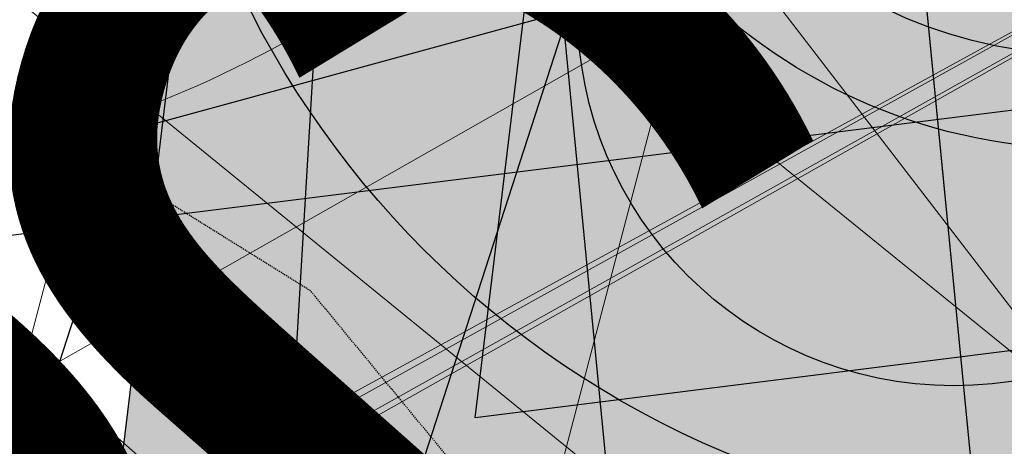
# Model space of a CAD drawing. Units: feet. Extents: x 2180049 to 2187117, y 13685001 to 13690677.
# Drawn here: x 2184836 to 2184941, y 13687176 to 13687222 of the extents above; entities that cross this region are included whole.
import ezdxf
from ezdxf.enums import TextEntityAlignment as Align

# ---------------------------------------------------------------- set-up
doc = ezdxf.new("R2010")
doc.units = ezdxf.units.FT
doc.header["$MEASUREMENT"] = 0
doc.linetypes.add('HIDDEN2', pattern=[0.1875, 0.125, -0.0625])
doc.layers.add('C-DTLS', color=2, linetype='Continuous', lineweight=0)
for name, color, linetype in [('CE-TOPO-MINR', 13, 'HIDDEN2'), ('CP-DRWY-CDTL-U1', 7, 'Continuous'), ('CP-DRWY-CDTL-U1 @ 1000', 7, 'Continuous'), ('CP-DRWY-CDTL-U1 @ 2000', 7, 'Continuous'), ('CP-SSWR-STRC-U1', 1, 'Continuous'), ('CP-SSWR-STRC-U1 @ 1000', 1, 'Continuous'), ('CP-SSWR-STRC-U1 @ 2000', 1, 'Continuous'), ('CP-SSWR-SVRC-U1', 3, 'Continuous'), ('CP-SSWR-SVRC-U1 @ 1000', 3, 'Continuous'), ('CP-SSWR-SVRC-U1 @ 2000', 3, 'Continuous'), ('CP-SSWR-SYBL-U1', 2, 'Continuous'), ('CP-SSWR-SYBL-U1 @ 1000', 2, 'Continuous'), ('CP-SSWR-SYBL-U1 @ 2000', 2, 'Continuous'), ('CP-WATR-STRC-U1', 4, 'Continuous'), ('CP-WATR-STRC-U1 @ 2000', 4, 'Continuous'), ('CP-WATR-SVRC-U1', 3, 'Continuous'), ('CP-WATR-SVRC-U1 @ 2000', 3, 'Continuous')]:
    doc.layers.add(name, color=color, linetype=linetype)
doc.styles.get("Standard").update_dxf_attribs({"font": 'ariali.ttf'})

# ---------------------------------------------------------------- blocks, each defined once
blk = doc.blocks.new('*U10')
blk.add_circle((0.002006340986256404, -0.01989911042852693), 0.02)
blk = doc.blocks.new('*U221')
at = {"layer": 'CP-WATR-STRC-U1 @ 2000', "xscale": 2000, "yscale": 2000, "zscale": 2000}
blk.add_blockref('*U10', (2184931.591370588, 13687262.4997731), dxfattribs=at)
blk = doc.blocks.new('*U15')
blk.add_line((0.05320000000000408, -0.8965641165270093), (0.05320000000000391, 0.105000000000004))
blk = doc.blocks.new('*U226')
at = {"layer": 'CP-WATR-SVRC-U1 @ 2000', "xscale": 2000, "yscale": 2000, "zscale": 2000, "rotation": 285.2734573994201}
blk.add_blockref('*U15', (2184964.707653417, 13687352.00910439), dxfattribs=at)
blk = doc.blocks.new('*U16')
blk.add_line((-0.0531999999999897, -0.03499999999999659), (-0.0531999999999897, 0.105000000000004))
blk = doc.blocks.new('*U227')
at = {"layer": 'CP-WATR-SVRC-U1 @ 2000', "xscale": 2000, "yscale": 2000, "zscale": 2000, "rotation": 97.13391579183038}
blk.add_blockref('*U16', (2184918.78355998, 13687316.32616598), dxfattribs=at)
blk = doc.blocks.new('*U21')
blk.add_line((0, -0.1199999999981524), (0, -0.03499999999999659))
blk = doc.blocks.new('*U232')
at = {"layer": 'CP-WATR-SVRC-U1 @ 2000', "xscale": 1999.999999999999, "yscale": 1999.999999999999, "zscale": 1999.999999999999, "rotation": 356.5535784320579}
blk.add_blockref('*U21', (2184880.205729103, 13687426.66939406), dxfattribs=at)
blk = doc.blocks.new('*U64')
at = {"layer": 'C-DTLS'}
h = blk.add_hatch(dxfattribs=at)
h.set_pattern_fill('ANSI31', color=1, scale=0.3, angle=89.03667969565176)
h.set_pattern_definition([(134.0366796956517, (96275.6046621386, -262197.3407405663), (-0.02695856045836686, -0.02606695260310607), [])])
edge = h.paths.add_edge_path()
edge.add_arc((0.06069924208415674, -0.0001406963394145195), 0.05999999999999998, 89.99999993700285, 179.9999999353842)
edge.add_line((0.0006992420897049403, -0.0001406962758304792), (0.0006992421193985199, 0.3598593037299359))
edge.add_arc((0.06069924211385035, 0.3598593036663376), 0.05999999999999998, 179.9999999353842, 269.9999999370028)
edge.add_line((0.06069924207830013, 0.2998593036980992), (0.5206992420953648, 0.2998593036980923))
edge.add_line((0.5206992420953648, 0.2998593036980995), (0.5206992421430874, 0.059859303674939))
edge.add_line((0.5206992421431158, 0.05985930367493901), (0.06069924210161159, 0.05985930366138147))
at = {"layer": 'C-DTLS', "color": 2}
blk.add_line((0.5206992420953648, 0.2998593036980995), (0.06069924207830013, 0.2998593036980992), dxfattribs=at)
blk.add_arc((0.06069924208415674, -0.0001406963394145195), 0.05999999999999998, 89.9999999366652, 179.9999999703716, dxfattribs=at)
blk = doc.blocks.new('*U301')
at = {"layer": 'CP-DRWY-CDTL-U1 @ 1000', "xscale": 1000, "yscale": 1000, "zscale": 1000, "rotation": 187.0003391284816}
blk.add_blockref('*U64', (2184927.091917046, 13687338.79925176), dxfattribs=at)
at = {"layer": 'CP-DRWY-CDTL-U1 @ 2000', "xscale": 2000, "yscale": 2000, "zscale": 2000, "rotation": 187.0003391284816}
blk.add_blockref('*U64', (2184927.091917046, 13687338.79925176), dxfattribs=at)
blk = doc.blocks.new('Sewer Manhole')
h = blk.add_hatch(color=256)
h.dxf.hatch_style = 1
edge = h.paths.add_edge_path()
edge.add_arc((0, 0), 0.06, 0, 360)
for radius in [0.06, 0.05000040000000001]:
    blk.add_circle((0, 0), radius)
blk = doc.blocks.new('*U333')
at = {"layer": 'CP-SSWR-STRC-U1 @ 1000', "xscale": 1000, "yscale": 1000, "zscale": 1000}
blk.add_blockref('Sewer Manhole', (2184950.050573943, 13687267.81164093), dxfattribs=at)
at = {"layer": 'CP-SSWR-STRC-U1 @ 2000', "xscale": 2000, "yscale": 2000, "zscale": 2000}
blk.add_blockref('Sewer Manhole', (2184950.050573943, 13687267.81164093), dxfattribs=at)
blk = doc.blocks.new('*U78')
h = blk.add_hatch(color=256)
h.dxf.hatch_style = 1
h.paths.add_polyline_path([(-0.01882513895427388, 0.1504112872079677), (-0.05638050465113966, -0.1598238566876392), (0.09403078255971584, -0.1409987177283105)])
at = {"flags": 128}
blk.add_lwpolyline([(-0.01882513895427388, 0.1504112872079677), (0.09403078255971584, -0.1409987177283105), (-0.05638050465113966, -0.1598238566876392)], close=True, dxfattribs=at)
blk = doc.blocks.new('*U343')
at = {"layer": 'CP-SSWR-SYBL-U1 @ 1000', "xscale": 1000, "yscale": 1000, "zscale": 1000}
blk.add_blockref('*U78', (2184941.125526443, 13687339.12202461), dxfattribs=at)
at = {"layer": 'CP-SSWR-SYBL-U1 @ 2000', "xscale": 2000, "yscale": 2000, "zscale": 2000}
blk.add_blockref('*U78', (2184941.125526443, 13687339.12202461), dxfattribs=at)
blk = doc.blocks.new('*U90')
blk.add_text('S', height=0.06).set_placement((0, 0.7205698231762113), align=Align.CENTER)
blk = doc.blocks.new('*U365')
at = {"layer": 'CP-SSWR-SVRC-U1 @ 2000', "xscale": 2000, "yscale": 2000, "zscale": 2000, "rotation": 162.0389333080035}
blk.add_blockref('*U90', (2185288.124190428, 13688620.9380924), dxfattribs=at)
blk = doc.blocks.new('*U91')
blk.add_line((0, 0.0799999999999983), (0, 0.7000000000926961))
blk.add_text('S', height=0.06).set_placement((0, 0.7205698231407739), align=Align.CENTER)
blk = doc.blocks.new('*U366')
at = {"layer": 'CP-SSWR-SVRC-U1 @ 2000', "xscale": 2000, "yscale": 2000, "zscale": 2000, "rotation": 162.0389333080035}
blk.add_blockref('*U91', (2185330.931172951, 13688607.06141242), dxfattribs=at)
blk = doc.blocks.new('*U369')
at = {"layer": 'CP-SSWR-SVRC-U1 @ 2000', "xscale": 2000, "yscale": 2000, "zscale": 2000, "rotation": 162.0389333080035}
blk.add_blockref('*U91', (2185214.835887808, 13688339.83905274), dxfattribs=at)
blk = doc.blocks.new('*U114')
blk.add_line((0, 0.0799999999999983), (0, 0.7878757245987884))
blk = doc.blocks.new('*U403')
at = {"layer": 'CP-SSWR-SVRC-U1 @ 1000', "xscale": 1000, "yscale": 1000, "zscale": 1000, "rotation": 185.5468111733276}
blk.add_blockref('*U114', (2184881.501254119, 13687750.26828271), dxfattribs=at)
at = {"layer": 'CP-SSWR-SVRC-U1 @ 2000', "xscale": 2000, "yscale": 2000, "zscale": 2000, "rotation": 185.5468111733276}
blk.add_blockref('*U114', (2184881.501254119, 13687750.26828271), dxfattribs=at)
blk = doc.blocks.new('*U461')
at = {"layer": 'CP-DRWY-CDTL-U1 @ 1000', "xscale": 1000, "yscale": 1000, "zscale": 1000, "rotation": 255.2778175315301}
blk.add_blockref('*U64', (2184657.56889669, 13687769.48239134), dxfattribs=at)
at = {"layer": 'CP-DRWY-CDTL-U1 @ 2000', "xscale": 2000, "yscale": 2000, "zscale": 2000, "rotation": 255.2778175315301}
blk.add_blockref('*U64', (2184657.56889669, 13687769.48239134), dxfattribs=at)
blk = doc.blocks.new('*U462')
at = {"layer": 'CP-DRWY-CDTL-U1 @ 1000', "xscale": 1000, "yscale": 1000, "zscale": 1000, "rotation": 255.2778175315301}
blk.add_blockref('*U64', (2184601.440614135, 13687784.09780532), dxfattribs=at)
at = {"layer": 'CP-DRWY-CDTL-U1 @ 2000', "xscale": 2000, "yscale": 2000, "zscale": 2000, "rotation": 255.2778175315301}
blk.add_blockref('*U64', (2184601.440614135, 13687784.09780532), dxfattribs=at)
blk = doc.blocks.new('*U198')
blk.add_line((0, 0.0799999999999983), (0, 0.7688328519873713))
blk = doc.blocks.new('*U503')
at = {"layer": 'CP-SSWR-SVRC-U1 @ 1000', "xscale": 1000, "yscale": 1000, "zscale": 1000, "rotation": 185.5468111733276}
blk.add_blockref('*U198', (2184843.101562229, 13687746.53914665), dxfattribs=at)
at = {"layer": 'CP-SSWR-SVRC-U1 @ 2000', "xscale": 2000, "yscale": 2000, "zscale": 2000, "rotation": 185.5468111733276}
blk.add_blockref('*U198', (2184843.101562229, 13687746.53914665), dxfattribs=at)
blk = doc.blocks.new('*U521')
at = {"layer": 'CP-SSWR-SVRC-U1 @ 2000', "xscale": 2000, "yscale": 2000, "zscale": 2000, "rotation": 162.0389333080035}
blk.add_blockref('*U91', (2185252.886538929, 13688327.50422609), dxfattribs=at)
blk = doc.blocks.new('*U522')
at = {"layer": 'CP-DRWY-CDTL-U1 @ 2000', "xscale": 2000, "yscale": 2000, "zscale": 2000, "rotation": 243.0639903792578}
blk.add_blockref('*U64', (2184362.210782201, 13687873.84220425), dxfattribs=at)
blk = doc.blocks.new('*U523')
at = {"layer": 'CP-DRWY-CDTL-U1 @ 2000', "xscale": 2000, "yscale": 2000, "zscale": 2000, "rotation": 243.0639903792578}
blk.add_blockref('*U64', (2184310.441944337, 13687899.9952852), dxfattribs=at)
blk = doc.blocks.new('*U527')
at = {"layer": 'CP-DRWY-CDTL-U1 @ 1000', "xscale": 999.9999999999998, "yscale": 999.9999999999998, "zscale": 999.9999999999998, "rotation": 255.2778175315301}
blk.add_blockref('*U64', (2184678.86846617, 13687763.97471044), dxfattribs=at)
at = {"layer": 'CP-DRWY-CDTL-U1 @ 2000', "xscale": 2000, "yscale": 2000, "zscale": 2000, "rotation": 255.2778175315301}
blk.add_blockref('*U64', (2184678.86846617, 13687763.97471044), dxfattribs=at)
blk = doc.blocks.new('*U528')
at = {"layer": 'CP-DRWY-CDTL-U1 @ 1000', "xscale": 999.9999999999995, "yscale": 999.9999999999995, "zscale": 999.9999999999995, "rotation": 255.2778175315301}
blk.add_blockref('*U64', (2184734.998472814, 13687749.36585795), dxfattribs=at)
at = {"layer": 'CP-DRWY-CDTL-U1 @ 2000', "xscale": 1999.999999999999, "yscale": 1999.999999999999, "zscale": 1999.999999999999, "rotation": 255.2778175315301}
blk.add_blockref('*U64', (2184734.998472814, 13687749.36585795), dxfattribs=at)

msp = doc.modelspace()

# ---------------------------------------------------------------- block references
at = {"layer": 'CP-WATR-STRC-U1'}
msp.add_blockref('*U221', (0, 0), dxfattribs=at)

# ---------------------------------------------------------------- next in the draw order: linework, layer by layer
at = {"layer": 'CE-TOPO-MINR', "color": 13, "linetype": 'HIDDEN2', "lineweight": -3, "elevation": 621, "flags": 128}
msp.add_lwpolyline([(2185208.329027113, 13687159.16249243), (2185199.890155814, 13687156.76008704), (2185143.879459513, 13687139.4898185), (2185140.645635723, 13687137.69742964), (2185137.851311443, 13687136.09960885), (2185081.726440023, 13687110.30530968), (2185077.245216483, 13687108.14863319), (2185076.668860401, 13687107.95477221), (2185067.871081469, 13687111.92131981), (2185034.906045812, 13687126.69397166), (2185033.782476094, 13687127.80015746), (2185032.295512085, 13687127.81214088), (2185026.800761505, 13687128.47264427), (2184993.493186566, 13687128.97924854), (2184982.261663642, 13687134.22917075), (2184948.178934422, 13687143.33550338), (2184934.4109083, 13687148.27495172), (2184914.664472141, 13687152.65957516), (2184888.047566183, 13687167.57005571), (2184867.280339332, 13687192.75584847), (2184848.997407947, 13687204.15445746), (2184844.351975381, 13687206.31314032), (2184830.269495642, 13687205.50024879), (2184808.068528202, 13687201.00045906), (2184794.403797224, 13687201.68913478), (2184770.927672038, 13687197.74537708), (2184739.505506831, 13687199.14567979), (2184731.729569997, 13687198.96329692), (2184716.452100996, 13687197.50525382), (2184681.01690894, 13687191.89874665), (2184630.278301472, 13687184.62279908), (2184624.407496674, 13687183.80411942), (2184622.706161289, 13687183.54118489), (2184619.764433679, 13687183.18408309), (2184586.540007196, 13687179.72714073), (2184569.853165269, 13687180.04479736), (2184526.646807154, 13687168.7643356), (2184510.094319788, 13687165.53452147), (2184475.76413237, 13687168.6338841), (2184456.946530642, 13687167.43232349), (2184437.455476107, 13687166.06460344), (2184400.89537896, 13687165.68432394), (2184389.37734618, 13687165.74435472), (2184348.174364609, 13687164.86580072), (2184298.667894052, 13687152.50038943), (2184285.552561921, 13687145.59673868), (2184259.15733476, 13687139.59767623), (2184235.933995745, 13687122.10079574), (2184231.762055402, 13687110.66868101), (2184213.532645876, 13687097.83290719), (2184202.859760155, 13687087.33435805), (2184201.367845744, 13687081.41433605), (2184200.593725582, 13687065.43438116), (2184229.33308074, 13687016.35137584), (2184230.05738241, 13687015.74101976), (2184230.211134349, 13687015.33164401), (2184239.469455637, 13686979.79828504), (2184245.911730019, 13686956.25630622), (2184253.277359849, 13686946.14399406), (2184258.572449561, 13686940.8483394), (2184282.625358491, 13686918.86733936), (2184295.107751162, 13686899.76037226), (2184329.283965308, 13686868.3161371), (2184335.317838267, 13686863.79669964), (2184350.095121691, 13686860.06895792), (2184377.75435748, 13686854.59642589), (2184382.730609126, 13686851.98938533), (2184425.868147359, 13686836.05837149), (2184431.189336986, 13686834.38984174), (2184436.735303242, 13686832.16847026), (2184461.593248649, 13686815.71178108), (2184472.536620258, 13686808.89998786), (2184474.503357829, 13686807.93696467), (2184476.442341852, 13686807.66502516), (2184483.389931068, 13686806.89955036), (2184515.619302012, 13686805.38598261), (2184526.455778564, 13686803.47547919), (2184555.712824575, 13686803.46090114), (2184580.523457656, 13686803.67390673), (2184626.935670361, 13686803.37256246), (2184635.907082726, 13686806.9990716), (2184660.914473233, 13686825.7154679), (2184696.434156504, 13686824.76355997), (2184711.817989071, 13686823.52267761), (2184750.572101037, 13686824.26586794), (2184780.971492158, 13686815.58094714), (2184801.399748423, 13686816.5652931), (2184821.666816974, 13686810.46803505), (2184846.997330116, 13686795.91377177), (2184873.116524525, 13686812.18486194), (2184883.26582015, 13686844.93902011), (2184912.755970744, 13686824.62873214), (2184936.412197391, 13686786.94003746), (2184945.473244765, 13686772.87354066), (2184971.375303369, 13686753.33197433), (2184977.637616714, 13686721.47083538), (2184981.176189941, 13686718.53642722), (2184984.694018447, 13686712.75710873), (2185001.633784703, 13686670.26068671), (2185001.586919601, 13686670.16874322), (2185001.810731587, 13686669.75461251), (2185027.878030145, 13686659.43197409), (2185048.391371184, 13686635.04076809), (2185050.958690021, 13686633.46753349), (2185052.957300111, 13686630.20276937), (2185048.814925648, 13686626.04830144), (2185038.000831832, 13686615.93055665), (2185041.181892647, 13686600.74553088), (2185042.510297878, 13686573.84795729), (2185046.17853369, 13686565.72408637), (2185047.885594264, 13686558.61591423), (2185054.758448944, 13686520.64081303), (2185045.931385902, 13686484.55197726), (2185044.716279567, 13686475.61799516), (2185043.98041452, 13686475.29400991), (2185042.755411044, 13686474.59119885), (2185039.618309222, 13686467.66773177), (2185040.111357647, 13686461.06588392), (2185040.598420064, 13686418.37972469), (2185036.920651913, 13686412.1515486), (2185042.782826016, 13686395.88058948), (2185044.559850296, 13686383.25028693)], dxfattribs=at)

# ---------------------------------------------------------------- next in the draw order: block references
at = {"layer": 'CP-DRWY-CDTL-U1'}
for name in ['*U523', '*U522', '*U462', '*U461', '*U527', '*U528', '*U301']:
    msp.add_blockref(name, (0, 0), dxfattribs=at)
at = {"layer": 'CP-SSWR-STRC-U1'}
msp.add_blockref('*U333', (0, 0), dxfattribs=at)
at = {"layer": 'CP-SSWR-SVRC-U1'}
for name in ['*U365', '*U366', '*U369', '*U521', '*U403', '*U503']:
    msp.add_blockref(name, (0, 0), dxfattribs=at)
at = {"layer": 'CP-SSWR-SYBL-U1'}
msp.add_blockref('*U343', (0, 0), dxfattribs=at)
at = {"layer": 'CP-WATR-SVRC-U1'}
for name in ['*U232', '*U227', '*U226']:
    msp.add_blockref(name, (0, 0), dxfattribs=at)

doc.saveas('drawing.dxf')
